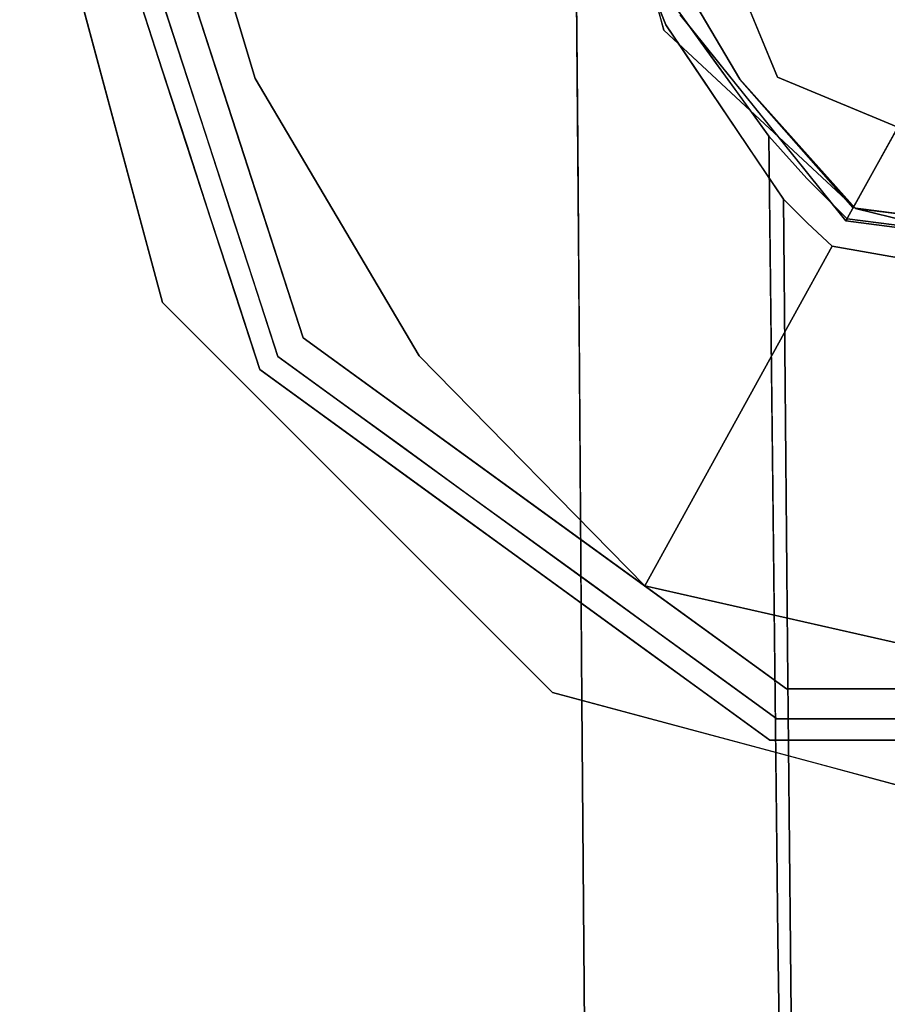
# Model space of a CAD drawing. Units: inches. Extents: x -7.4 to 7.4, y -5.8 to 1.3.
# Drawn here: x -1.3 to -0.2, y -1.5 to -0.3 of the extents above; entities that cross this region are included whole.
import ezdxf

# ---------------------------------------------------------------- set-up
doc = ezdxf.new("R2010")
doc.units = ezdxf.units.IN
doc.header["$MEASUREMENT"] = 0
doc.layers.add('D35160802', color=7, linetype='Continuous')

# ---------------------------------------------------------------- blocks, each defined once
blk = doc.blocks.new('D35160802 3D View')
at = {"layer": 'D35160802'}
for points, invisible_edges in [([(0, 0), (-0.6445, -1.1164), (-1.1164, -0.6445), (-1.2891, 0)], 1), ([(-1.2344, 0, 0.227), (-1.2255, -0.2373), (-1.1165, -0.3628, 0.227)], 3), ([(-0.9767, -0.7096, 0.2483), (-0.9459, -0.6872, 0.2483), (-1.1691, 0, 0.2483), (-1.2073, 0, 0.2483)], 1), ([(-1.1691, 0, 0.3262), (-0.9459, -0.6872, 0.3262), (-1.004, -0.3734, 0.3262), (-1.1161, 0, 0.3262)], 2), ([(-1.1691, 0, 0.3262), (-1.098, -0.219, 0.2483), (-1.0575, -0.3436, 0.3262)], 3), ([(-0.8174, 0, 1.6123), (-1.1161, 0, 0.3262), (-1.004, -0.3734, 0.3262)], 12), ([(-0.6595, -0.3962, 1.6313), (-0.8174, 0, 1.6123), (-1.004, -0.3734, 0.3262)], 15), ([(-0.8174, 0, 1.6123), (-0.6595, -0.3962, 1.6313), (-0.6481, -0.0001, 2.921)], 3), ([(-0.6595, -0.3962, 1.6313), (-0.5074, -0.3083, 3.1248), (-0.6481, -0.0001, 2.921)], 15), ([(-0.5074, -0.3083, 3.1248), (-0.617, -0.0353, 3.2522), (-0.6481, -0.0001, 2.921)], 14), ([(0, 0), (0.6445, -1.1164), (0, -1.2891), (-0.6445, -1.1164)], 9), ([(-0.5095, -0.315, 4.875), (-0.5938, -0.0001, 4.875), (-0.5235, -0.1954, 4.875)], 12), ([(-0.1503, -0.3628, 4.9711), (-0.5261, 0, 4.9479), (-0.372, -0.372, 4.9479)], 13), ([(-0.5261, 0, 4.9479), (-0.1503, -0.3628, 4.9711), (-0.2643, 0, 4.9869)], 3), ([(-0.2643, 0, 4.9869), (-0.1503, -0.3628, 4.9711), (0, -0.2582, 4.9875)], 15), ([(-0.5806, -0.1144, 3.3417), (-0.617, -0.0353, 3.2522), (-0.6139, -0.4522, 3.353)], 12), ([(-0.6127, -0.612, 3.3916), (-0.617, -0.0353, 3.2522), (-0.5896, -0.1036, 3.2204)], 12), ([(-0.6127, -0.612, 3.3916), (-0.5896, -0.1036, 3.2204), (-0.575, -0.6424, 3.3309)], 15), ([(-0.5622, -0.1718, 3.1885), (-0.575, -0.6424, 3.3309), (-0.5896, -0.1036, 3.2204)], 3), ([(-0.6139, -0.4522, 3.353), (-0.589, -0.8008, 3.485), (-0.5806, -0.1144, 3.3417)], 15), ([(-0.5806, -0.1144, 3.3417), (-0.589, -0.8008, 3.485), (-0.562, -0.8829, 3.5581)], 15), ([(-0.5806, -0.1144, 3.3417), (-0.562, -0.8829, 3.5581), (-0.5443, -0.1935, 3.4313)], 3), ([(-0.2067, -0.3963, 4.3137), (-0.2092, -0.1304, 4.3855), (-0.4899, -0.2962, 4.2403)], 15), ([(-0.5235, -0.1954, 4.875), (-0.2404, -0.1489, 4.4557), (-0.4179, -0.3742, 4.875)], 3), ([(-0.2122, -0.4061, 4.6648), (-0.4179, -0.3742, 4.875), (-0.2404, -0.1489, 4.4557)], 15), ([(-0.2404, -0.1489, 4.4557), (-0.1432, -0.2813, 4.4557), (-0.2122, -0.4061, 4.6648)], 12), ([(-0.5095, -0.315, 4.875), (-0.5198, -0.2293, 4.9059), (-0.5542, -0.1575, 4.875)], 3), ([(-0.5323, -0.9244, 3.3216), (-0.575, -0.6424, 3.3309), (-0.5622, -0.1718, 3.1885)], 15), ([(-0.5323, -0.9244, 3.3216), (-0.5622, -0.1718, 3.1885), (-0.5348, -0.2401, 3.1567), (-0.5074, -0.3083, 3.1248)], 9), ([(-0.562, -0.8829, 3.5581), (-0.5278, -0.7967, 3.6058), (-0.5443, -0.1935, 3.4313)], 15), ([(-0.5115, -0.2648, 3.5119), (-0.5443, -0.1935, 3.4313), (-0.5278, -0.7967, 3.6058)], 14), ([(-0.5095, -0.315, 4.875), (-0.5235, -0.1954, 4.875), (-0.4179, -0.3742, 4.875)], 13), ([(-1.098, -0.219, 0.2483), (-1.0268, -0.438, 0.2483), (-1.0575, -0.3436, 0.3262)], 14), ([(-1.1164, -0.6445), (-1.1165, -0.3628, 0.227), (-1.2255, -0.2373)], 3), ([(-0.4105, -0.279, 4.9479), (-0.5198, -0.2293, 4.9059), (-0.5095, -0.315, 4.875)], 15), ([(-1.1791, -0.3206, 0.2442), (-1.1931, -0.2449, 0.2462), (-1.1974, -0.2671, 0.2403)], 15), ([(-1.1157, -0.2817, 0.2483), (-1.1931, -0.2449, 0.2462), (-1.1791, -0.3206, 0.2442)], 15), ([(-1.1974, -0.2671, 0.2403), (-1.1815, -0.3424, 0.2364), (-1.1791, -0.3206, 0.2442)], 15), ([(-1.1974, -0.2671, 0.2403), (-1.1415, -0.2857, 0.227), (-1.1815, -0.3424, 0.2364)], 15), ([(-0.5278, -0.7967, 3.6058), (-0.4973, -0.7078, 3.6442), (-0.5115, -0.2648, 3.5119)], 15), ([(-0.3827, -0.4432, 3.7975), (-0.4899, -0.2962, 4.2403), (-0.5115, -0.2648, 3.5119)], 3), ([(-0.4973, -0.7078, 3.6442), (-0.4793, -0.3094, 3.5833), (-0.5115, -0.2648, 3.5119)], 13), ([(-1.1415, -0.2857, 0.227), (-1.1165, -0.3628, 0.227), (-1.1815, -0.3424, 0.2364)], 14), ([(-1.1791, -0.3206, 0.2442), (-1.092, -0.3548, 0.2483), (-1.1157, -0.2817, 0.2483)], 13), ([(-0.5095, -0.315, 4.875), (-0.372, -0.372, 4.9479), (-0.4105, -0.279, 4.9479)], 13), ([(-0.4899, -0.2962, 4.2403), (-0.2893, -0.5458, 4.2403), (-0.2067, -0.3963, 4.3137)], 12), ([(-0.4899, -0.2962, 4.2403), (-0.3827, -0.4432, 3.7975), (-0.3896, -0.421, 4.2403)], 3), ([(-0.5074, -0.3083, 3.1248), (-0.6595, -0.3962, 1.6313), (-0.365, -0.5194, 2.9268)], 3), ([(-0.5041, -0.8958, 3.2636), (-0.5323, -0.9244, 3.3216), (-0.5074, -0.3083, 3.1248)], 15), ([(-0.4718, -0.3611, 3.0753), (-0.5041, -0.8958, 3.2636), (-0.5074, -0.3083, 3.1248)], 3), ([(-0.4793, -0.3094, 3.5833), (-0.4973, -0.7078, 3.6442), (-0.4784, -1.03, 3.7544)], 15), ([(-0.4548, -0.9688, 3.7846), (-0.4793, -0.3094, 3.5833), (-0.4784, -1.03, 3.7544)], 15), ([(-0.4793, -0.3094, 3.5833), (-0.4548, -0.9688, 3.7846), (-0.4471, -0.354, 3.6547)], 3), ([(-1.1791, -0.3206, 0.2442), (-1.1815, -0.3424, 0.2364), (-1.1599, -0.3957, 0.2415)], 15), ([(-1.1791, -0.3206, 0.2442), (-1.1599, -0.3957, 0.2415), (-1.1437, -0.4164, 0.2465)], 15), ([(-1.1791, -0.3206, 0.2442), (-1.1437, -0.4164, 0.2465), (-1.092, -0.3548, 0.2483)], 15), ([(-0.372, -0.372, 4.9479), (-0.5095, -0.315, 4.875), (-0.3936, -0.4229, 4.875)], 13), ([(-0.4179, -0.3742, 4.875), (-0.2778, -0.5307, 4.875), (-0.5095, -0.315, 4.875)], 12), ([(-1.1599, -0.3957, 0.2415), (-1.1815, -0.3424, 0.2364), (-1.1165, -0.3628, 0.227)], 15), ([(-1.0268, -0.438, 0.2483), (-0.9459, -0.6872, 0.3262), (-1.0575, -0.3436, 0.3262)], 13), ([(-1.0631, -0.4435, 0.2483), (-1.092, -0.3548, 0.2483), (-1.1437, -0.4164, 0.2465)], 14), ([(-0.4311, -1.1669, 3.8721), (-0.4471, -0.354, 3.6547), (-0.4548, -0.9688, 3.7846)], 15), ([(-0.4199, -0.3917, 3.7151), (-0.4471, -0.354, 3.6547), (-0.4311, -1.1669, 3.8721)], 14), ([(-1.087, -0.4535, 0.227), (-1.1599, -0.3957, 0.2415), (-1.1165, -0.3628, 0.227)], 3), ([(-1.1165, -0.3628, 0.227), (-1.1164, -0.6445), (-0.9986, -0.7255, 0.227)], 3), ([(-0.5041, -0.8958, 3.2636), (-0.4718, -0.3611, 3.0753), (-0.4774, -1.155, 3.2781)], 15), ([(-0.4774, -1.155, 3.2781), (-0.4718, -0.3611, 3.0753), (-0.4535, -0.8412, 3.1607)], 15), ([(-0.4362, -0.4139, 3.0258), (-0.4535, -0.8412, 3.1607), (-0.4718, -0.3611, 3.0753)], 3), ([(-0.372, -0.372, 4.9479), (0, -0.5261, 4.9479), (-0.1503, -0.3628, 4.9711)], 14), ([(-0.8057, -0.709, 0.3262), (-1.004, -0.3734, 0.3262), (-0.9459, -0.6872, 0.3262)], 14), ([(-0.8057, -0.709, 0.3262), (-0.6595, -0.3962, 1.6313), (-1.004, -0.3734, 0.3262)], 3), ([(-0.2806, -0.5299, 4.875), (-0.4179, -0.3742, 4.875), (-0.2122, -0.4061, 4.6648)], 2), ([(-0.372, -0.372, 4.9479), (-0.3936, -0.4229, 4.875), (-0.279, -0.4105, 4.9479)], 3), ([(-0.4013, -1.1501, 3.9213), (-0.4199, -0.3917, 3.7151), (-0.4311, -1.1669, 3.8721)], 15), ([(-0.3782, -0.8302, 3.8895), (-0.3827, -0.4432, 3.7975), (-0.4199, -0.3917, 3.7151)], 12), ([(-0.4199, -0.3917, 3.7151), (-0.4013, -1.1501, 3.9213), (-0.3782, -0.8302, 3.8895)], 15), ([(-1.087, -0.4535, 0.227), (-1.1315, -0.4691, 0.2421), (-1.1599, -0.3957, 0.2415)], 15), ([(-1.1437, -0.4164, 0.2465), (-1.1599, -0.3957, 0.2415), (-1.1315, -0.4691, 0.2421)], 15), ([(-0.6595, -0.3962, 1.6313), (-0.8057, -0.709, 0.3262), (-0.4291, -0.7993, 1.1867)], 15), ([(-0.3533, -0.6619, 2.0592), (-0.6595, -0.3962, 1.6313), (-0.4291, -0.7993, 1.1867)], 3), ([(-0.365, -0.5194, 2.9268), (-0.6595, -0.3962, 1.6313), (-0.3533, -0.6619, 2.0592)], 15), ([(-0.2893, -0.5458, 4.2403), (0, -0.5833, 4.2403), (-0.2067, -0.3963, 4.3137)], 2), ([(-1.1006, -0.521, 0.2463), (-1.1437, -0.4164, 0.2465), (-1.1315, -0.4691, 0.2421)], 15), ([(-1.1006, -0.521, 0.2463), (-1.0631, -0.4435, 0.2483), (-1.1437, -0.4164, 0.2465)], 15), ([(-0.4362, -0.4139, 3.0258), (-0.4249, -0.9993, 3.1495), (-0.4535, -0.8412, 3.1607)], 15), ([(-0.3938, -0.4767, 2.9669), (-0.4249, -0.9993, 3.1495), (-0.4362, -0.4139, 3.0258)], 3), ([(-0.279, -0.4105, 4.9479), (-0.3936, -0.4229, 4.875), (-0.2778, -0.5307, 4.875)], 13), ([(-0.2122, -0.4061, 4.6648), (0.0013, -0.5658, 4.875), (-0.2806, -0.53, 4.875)], 1), ([(-0.2778, -0.5307, 4.875), (-0.186, -0.4491, 4.9479), (-0.279, -0.4105, 4.9479)], 13), ([(-0.3896, -0.421, 4.2403), (-0.3368, -0.4946, 3.8107), (-0.2893, -0.5458, 4.2403)], 3), ([(-0.3368, -0.4946, 3.8107), (-0.3896, -0.421, 4.2403), (-0.3827, -0.4432, 3.7975)], 3), ([(-0.9459, -0.6872, 0.3262), (-1.0268, -0.438, 0.2483), (-0.9459, -0.6872, 0.2483)], 13), ([(-1.0343, -0.5322, 0.2483), (-1.0631, -0.4435, 0.2483), (-1.1006, -0.521, 0.2463)], 14), ([(-0.589, -0.8008, 3.485), (-0.6139, -0.4522, 3.353), (-0.609, -1.1265, 3.516)], 13), ([(-0.3368, -0.4946, 3.8107), (-0.3827, -0.4432, 3.7975), (-0.3766, -0.9779, 3.9246)], 12), ([(-0.2778, -0.5307, 4.875), (-0.1388, -0.5649, 4.875), (-0.186, -0.4491, 4.9479)], 14), ([(-1.087, -0.4535, 0.227), (-1.1053, -0.5384, 0.2373), (-1.1315, -0.4691, 0.2421)], 15), ([(-1.087, -0.4535, 0.227), (-1.0576, -0.5442, 0.227), (-1.1053, -0.5384, 0.2373)], 14), ([(-1.1053, -0.5384, 0.2373), (-1.1006, -0.521, 0.2463), (-1.1315, -0.4691, 0.2421)], 15), ([(-0.4249, -0.9993, 3.1495), (-0.3938, -0.4767, 2.9669), (-0.3964, -1.2992, 3.1737)], 15), ([(-0.3938, -0.4767, 2.9669), (-0.3599, -1.0596, 3.053), (-0.3964, -1.2992, 3.1737)], 15), ([(-0.3938, -0.4767, 2.9669), (-0.365, -0.5194, 2.9268), (-0.3599, -1.0596, 3.053)], 12), ([(-0.3368, -0.4946, 3.8107), (-0.3766, -0.9779, 3.9246), (-0.2878, -0.5431, 3.8232)], 3), ([(-0.2878, -0.5431, 3.8232), (-0.2877, -0.543, 4.0317), (-0.3368, -0.4946, 3.8107)], 2), ([(-0.3368, -0.4946, 3.8107), (-0.2877, -0.543, 4.0317), (-0.2893, -0.5458, 4.2403)], 13), ([(-1.1006, -0.521, 0.2463), (-1.1053, -0.5384, 0.2373), (-1.0713, -0.5941, 0.242)], 15), ([(-1.0561, -0.6024, 0.247), (-1.1006, -0.521, 0.2463), (-1.0713, -0.5941, 0.242)], 15), ([(-1.1006, -0.521, 0.2463), (-1.0561, -0.6024, 0.247), (-1.0343, -0.5322, 0.2483)], 15), ([(-0.3533, -0.6619, 2.0592), (-0.336, -0.5483, 2.9335), (-0.365, -0.5194, 2.9268)], 13), ([(-0.3599, -1.0592, 3.0529), (-0.365, -0.5194, 2.9268), (-0.336, -0.5483, 2.9335)], 12), ([(-1.0055, -0.6209, 0.2483), (-1.0343, -0.5322, 0.2483), (-1.0561, -0.6024, 0.247)], 14), ([(0.0002, -0.599, 4.875), (-0.2778, -0.5307, 4.875), (0.0013, -0.5658, 4.875)], 12), ([(-1.1053, -0.5384, 0.2373), (-1.0576, -0.5442, 0.227), (-1.0281, -0.6348, 0.227)], 13), ([(-1.1053, -0.5384, 0.2373), (-1.0281, -0.6348, 0.227), (-1.0713, -0.5941, 0.242)], 15), ([(-0.3766, -0.9779, 3.9246), (-0.2489, -1.1787, 3.9772), (-0.2878, -0.5431, 3.8232)], 15), ([(0, -0.5833, 4.2403), (-0.2893, -0.5458, 4.2403), (-0.2877, -0.543, 4.0317)], 12), ([(-0.2878, -0.5431, 3.8232), (0.0001, -0.5802, 3.834), (-0.2877, -0.543, 4.0317)], 2), ([(-0.1438, -0.5617, 3.8286), (-0.2878, -0.5431, 3.8232), (-0.2489, -1.1787, 3.9772)], 14), ([(-0.2877, -0.543, 4.0317), (0.0001, -0.5802, 3.834), (0, -0.5833, 4.2403)], 15), ([(-0.306, -0.5762, 2.9399), (-0.3599, -1.0592, 3.0529), (-0.336, -0.5483, 2.9335)], 3), ([(-0.336, -0.5483, 2.9335), (-0.3533, -0.6619, 2.0592), (-0.306, -0.5762, 2.9399)], 1), ([(-0.1565, -1.2509, 3.9959), (-0.1438, -0.5617, 3.8286), (-0.2489, -1.1787, 3.9772)], 15), ([(-0.306, -0.5762, 2.9399), (-0.2035, -1.2653, 3.0991), (-0.3599, -1.0592, 3.0529)], 15), ([(-0.1031, -0.6119, 2.9471), (-0.306, -0.5762, 2.9399), (-0.3533, -0.6619, 2.0592)], 12), ([(-0.2035, -1.2653, 3.0991), (-0.306, -0.5762, 2.9399), (-0.2046, -0.5941, 2.9435)], 13), ([(-1.0281, -0.6348, 0.227), (-1.0255, -0.6805, 0.2355), (-1.0713, -0.5941, 0.242)], 15), ([(-1.0713, -0.5941, 0.242), (-1.0255, -0.6805, 0.2355), (-1.0018, -0.7028, 0.2429)], 15), ([(-1.0018, -0.7028, 0.2429), (-1.0561, -0.6024, 0.247), (-1.0713, -0.5941, 0.242)], 15), ([(-1.0018, -0.7028, 0.2429), (-1.0055, -0.6209, 0.2483), (-1.0561, -0.6024, 0.247)], 15), ([(-0.575, -0.6424, 3.3309), (-0.609, -1.1265, 3.516), (-0.6127, -0.612, 3.3916)], 13), ([(-0.0001, -0.786, 1.5983), (-0.1031, -0.6119, 2.9471), (-0.3533, -0.6619, 2.0592)], 15), ([(-1.0018, -0.7028, 0.2429), (-0.9767, -0.7096, 0.2483), (-1.0055, -0.6209, 0.2483)], 13), ([(-1.0281, -0.6348, 0.227), (-0.9986, -0.7255, 0.227), (-1.0255, -0.6805, 0.2355)], 14), ([(-0.575, -0.6424, 3.3309), (-0.5692, -1.1735, 3.4507), (-0.609, -1.1265, 3.516)], 15), ([(-0.5692, -1.1735, 3.4507), (-0.575, -0.6424, 3.3309), (-0.5323, -0.9244, 3.3216)], 15), ([(-0.8804, -0.8804), (-0.9986, -0.7255, 0.227), (-1.1164, -0.6445)], 3), ([(-0.4291, -0.7993, 1.1867), (-0.0001, -0.786, 1.5983), (-0.3533, -0.6619, 2.0592)], 3), ([(-0.9805, -0.743, 0.2362), (-1.0018, -0.7028, 0.2429), (-1.0255, -0.6805, 0.2355)], 15), ([(-0.9805, -0.743, 0.2362), (-1.0255, -0.6805, 0.2355), (-0.9986, -0.7255, 0.227)], 15), ([(-0.3731, -1.1482, 0.2483), (-0.3613, -1.1119, 0.2483), (-0.9459, -0.6872, 0.2483), (-0.9767, -0.7096, 0.2483)], 5), ([(-0.9459, -0.6872, 0.3262), (-0.5327, -0.9873, 0.3262), (-0.8057, -0.709, 0.3262)], 13), ([(-0.5327, -0.9873, 0.3262), (-0.9459, -0.6872, 0.3262), (-0.3613, -1.1119, 0.3262)], 13), ([(-0.6536, -0.8996, 0.2483), (-0.6536, -0.8996, 0.3262), (-0.9459, -0.6872, 0.3262), (-0.9459, -0.6872, 0.2483)], 5), ([(-0.9212, -0.8056, 0.2429), (-0.9767, -0.7096, 0.2483), (-1.0018, -0.7028, 0.2429)], 15), ([(-0.9212, -0.8056, 0.2429), (-1.0018, -0.7028, 0.2429), (-0.9805, -0.743, 0.2362)], 15), ([(-0.9012, -0.7644, 0.2483), (-0.9767, -0.7096, 0.2483), (-0.9212, -0.8056, 0.2429)], 14), ([(-0.8057, -0.709, 0.3262), (-0.5327, -0.9873, 0.3262), (-0.4291, -0.7993, 1.1867)], 12), ([(-0.5048, -1.1522, 3.7317), (-0.4973, -0.7078, 3.6442), (-0.5278, -0.7967, 3.6058)], 15), ([(-0.5048, -1.1522, 3.7317), (-0.4784, -1.03, 3.7544), (-0.4973, -0.7078, 3.6442)], 15), ([(-0.9805, -0.743, 0.2362), (-0.9986, -0.7255, 0.227), (-0.9215, -0.7816, 0.227)], 13), ([(-0.9986, -0.7255, 0.227), (-0.8804, -0.8804), (-0.69, -0.9497, 0.227)], 3), ([(-0.9805, -0.743, 0.2362), (-0.9215, -0.7816, 0.227), (-0.906, -0.8333, 0.2352)], 15), ([(-0.9805, -0.743, 0.2362), (-0.906, -0.8333, 0.2352), (-0.9212, -0.8056, 0.2429)], 15), ([(-0.9212, -0.8056, 0.2429), (-0.8782, -0.843, 0.2465), (-0.9012, -0.7644, 0.2483)], 15), ([(-0.8782, -0.843, 0.2465), (-0.8258, -0.8192, 0.2483), (-0.9012, -0.7644, 0.2483)], 13), ([(-0.9215, -0.7816, 0.227), (-0.8443, -0.8376, 0.227), (-0.906, -0.8333, 0.2352)], 14), ([(-0.1805, -1.0669, 0.3262), (-0.0001, -0.786, 1.5983), (-0.4291, -0.7993, 1.1867)], 15), ([(-0.5277, -1.4085, 3.7442), (-0.5278, -0.7967, 3.6058), (-0.562, -0.8829, 3.5581)], 15), ([(-0.5048, -1.1522, 3.7317), (-0.5278, -0.7967, 3.6058), (-0.5277, -1.4085, 3.7442)], 15), ([(-0.906, -0.8333, 0.2352), (-0.8369, -0.8967, 0.2405), (-0.9212, -0.8056, 0.2429)], 15), ([(-0.8369, -0.8967, 0.2405), (-0.8782, -0.843, 0.2465), (-0.9212, -0.8056, 0.2429)], 15), ([(-0.5877, -1.2852, 3.5951), (-0.589, -0.8008, 3.485), (-0.609, -1.1265, 3.516)], 15), ([(-0.562, -0.8829, 3.5581), (-0.589, -0.8008, 3.485), (-0.5877, -1.2852, 3.5951)], 15), ([(-0.1805, -1.0669, 0.3262), (-0.4291, -0.7993, 1.1867), (-0.5327, -0.9873, 0.3262)], 1), ([(-0.8782, -0.843, 0.2465), (-0.8205, -0.8987, 0.2466), (-0.8258, -0.8192, 0.2483)], 15), ([(-0.8205, -0.8987, 0.2466), (-0.7503, -0.8741, 0.2483), (-0.8258, -0.8192, 0.2483)], 13), ([(-0.8369, -0.8967, 0.2405), (-0.906, -0.8333, 0.2352), (-0.8443, -0.8376, 0.227)], 15), ([(-0.3716, -1.4131, 4.0281), (-0.3782, -0.8302, 3.8895), (-0.4013, -1.1501, 3.9213)], 14), ([(-0.8369, -0.8967, 0.2405), (-0.8205, -0.8987, 0.2466), (-0.8782, -0.843, 0.2465)], 15), ([(-0.8369, -0.8967, 0.2405), (-0.8443, -0.8376, 0.227), (-0.7672, -0.8937, 0.227)], 13), ([(-0.4535, -0.8412, 3.1607), (-0.4545, -1.529, 3.3259), (-0.4774, -1.155, 3.2781)], 15), ([(-0.4292, -1.5275, 3.2825), (-0.4545, -1.529, 3.3259), (-0.4535, -0.8412, 3.1607)], 15), ([(-0.4292, -1.5275, 3.2825), (-0.4535, -0.8412, 3.1607), (-0.4249, -0.9993, 3.1495)], 15), ([(-0.6445, -1.1164), (-0.69, -0.9497, 0.227), (-0.8804, -0.8804)], 3), ([(-0.7447, -0.9718, 0.2426), (-0.7503, -0.8741, 0.2483), (-0.8205, -0.8987, 0.2466)], 15), ([(-0.7447, -0.9718, 0.2426), (-0.6749, -0.9289, 0.2483), (-0.7503, -0.8741, 0.2483)], 13), ([(-0.562, -0.8829, 3.5581), (-0.5877, -1.2852, 3.5951), (-0.5697, -1.5821, 3.6963)], 15), ([(-0.562, -0.8829, 3.5581), (-0.5697, -1.5821, 3.6963), (-0.5467, -1.6464, 3.7575)], 15), ([(-0.562, -0.8829, 3.5581), (-0.5467, -1.6464, 3.7575), (-0.5277, -1.4085, 3.7442)], 15), ([(-0.7672, -0.8937, 0.227), (-0.7641, -0.9653, 0.2348), (-0.8369, -0.8967, 0.2405)], 15), ([(-0.7447, -0.9718, 0.2426), (-0.8205, -0.8987, 0.2466), (-0.8369, -0.8967, 0.2405)], 15), ([(-0.8369, -0.8967, 0.2405), (-0.7641, -0.9653, 0.2348), (-0.7447, -0.9718, 0.2426)], 15), ([(-0.7672, -0.8937, 0.227), (-0.69, -0.9497, 0.227), (-0.7641, -0.9653, 0.2348)], 14), ([(-0.6536, -0.8996, 0.3262), (-0.6536, -0.8996, 0.2483), (-0.3613, -1.1119, 0.2483), (-0.3613, -1.1119, 0.3262)], 5), ([(-0.5041, -0.8958, 3.2636), (-0.5034, -1.518, 3.4096), (-0.5323, -0.9244, 3.3216)], 15), ([(-0.5034, -1.518, 3.4096), (-0.5041, -0.8958, 3.2636), (-0.4774, -1.155, 3.2781)], 15), ([(-0.6749, -0.9289, 0.2483), (-0.7447, -0.9718, 0.2426), (-0.6892, -1.0106, 0.2433)], 15), ([(-0.6892, -1.0106, 0.2433), (-0.5994, -0.9837, 0.2483), (-0.6749, -0.9289, 0.2483)], 13), ([(-0.5692, -1.1735, 3.4507), (-0.5323, -0.9244, 3.3216), (-0.5354, -1.6547, 3.5)], 15), ([(-0.5034, -1.518, 3.4096), (-0.5354, -1.6547, 3.5), (-0.5323, -0.9244, 3.3216)], 15), ([(-0.699, -1.0121, 0.2366), (-0.7641, -0.9653, 0.2348), (-0.69, -0.9497, 0.227)], 15), ([(-0.699, -1.0121, 0.2366), (-0.69, -0.9497, 0.227), (-0.6129, -1.0058, 0.227)], 13), ([(-0.6445, -1.1164), (-0.3814, -1.1739, 0.227), (-0.69, -0.9497, 0.227)], 13), ([(-0.699, -1.0121, 0.2366), (-0.7447, -0.9718, 0.2426), (-0.7641, -0.9653, 0.2348)], 15), ([(-0.6892, -1.0106, 0.2433), (-0.7447, -0.9718, 0.2426), (-0.699, -1.0121, 0.2366)], 15), ([(-0.4548, -0.9688, 3.7846), (-0.4784, -1.03, 3.7544), (-0.4603, -1.4171, 3.8742)], 15), ([(-0.4548, -0.9688, 3.7846), (-0.4603, -1.4171, 3.8742), (-0.4311, -1.1669, 3.8721)], 15), ([(-0.6892, -1.0106, 0.2433), (-0.6317, -1.0485, 0.2427), (-0.5994, -0.9837, 0.2483)], 15), ([(-0.5994, -0.9837, 0.2483), (-0.6317, -1.0485, 0.2427), (-0.5907, -1.063, 0.2469)], 15), ([(-0.524, -1.0385, 0.2483), (-0.5994, -0.9837, 0.2483), (-0.5907, -1.063, 0.2469)], 14), ([(-0.5327, -0.9873, 0.3262), (-0.3613, -1.1119, 0.3262), (-0.1805, -1.0669, 0.3262)], 3), ([(-0.3766, -0.9779, 3.9246), (-0.3716, -1.4131, 4.0281), (-0.2489, -1.1787, 3.9772)], 14), ([(-0.4249, -0.9993, 3.1495), (-0.3964, -1.2992, 3.1737), (-0.4292, -1.5275, 3.2825)], 15), ([(-0.6129, -1.0058, 0.227), (-0.6031, -1.073, 0.2352), (-0.699, -1.0121, 0.2366)], 15), ([(-0.6892, -1.0106, 0.2433), (-0.699, -1.0121, 0.2366), (-0.6317, -1.0485, 0.2427)], 15), ([(-0.699, -1.0121, 0.2366), (-0.6031, -1.073, 0.2352), (-0.6317, -1.0485, 0.2427)], 15), ([(-0.6129, -1.0058, 0.227), (-0.5357, -1.0618, 0.227), (-0.6031, -1.073, 0.2352)], 14), ([(-0.4842, -1.5479, 3.8584), (-0.4784, -1.03, 3.7544), (-0.5048, -1.1522, 3.7317)], 15), ([(-0.4603, -1.4171, 3.8742), (-0.4784, -1.03, 3.7544), (-0.4842, -1.5479, 3.8584)], 15), ([(-0.5907, -1.063, 0.2469), (-0.5272, -1.0964, 0.2467), (-0.524, -1.0385, 0.2483)], 15), ([(-0.4485, -1.0933, 0.2483), (-0.524, -1.0385, 0.2483), (-0.5272, -1.0964, 0.2467)], 14), ([(-0.6317, -1.0485, 0.2427), (-0.6031, -1.073, 0.2352), (-0.5697, -1.0848, 0.2417)], 15), ([(-0.5907, -1.063, 0.2469), (-0.6317, -1.0485, 0.2427), (-0.5697, -1.0848, 0.2417)], 15), ([(-0.3964, -1.2992, 3.1737), (-0.3599, -1.0596, 3.053), (-0.3557, -1.5058, 3.1573)], 13), ([(-0.3557, -1.5058, 3.1573), (-0.3599, -1.0592, 3.0529), (-0.2035, -1.2653, 3.0991)], 14), ([(-0.5357, -1.0618, 0.227), (-0.5697, -1.0848, 0.2417), (-0.6031, -1.073, 0.2352)], 15), ([(-0.5697, -1.0848, 0.2417), (-0.5272, -1.0964, 0.2467), (-0.5907, -1.063, 0.2469)], 15), ([(-0.5697, -1.0848, 0.2417), (-0.5357, -1.0618, 0.227), (-0.505, -1.1159, 0.2421)], 15), ([(-0.4586, -1.1179, 0.227), (-0.505, -1.1159, 0.2421), (-0.5357, -1.0618, 0.227)], 3), ([(-0.3613, -1.1119, 0.3262), (0.3613, -1.1119, 0.3262), (0.1805, -1.0669, 0.3262), (-0.1805, -1.0669, 0.3262)], 10), ([(-0.5272, -1.0964, 0.2467), (-0.5697, -1.0848, 0.2417), (-0.505, -1.1159, 0.2421)], 15), ([(-0.4179, -1.1459, 0.2454), (-0.4485, -1.0933, 0.2483), (-0.5272, -1.0964, 0.2467)], 15), ([(-0.3731, -1.1482, 0.2483), (-0.4485, -1.0933, 0.2483), (-0.4179, -1.1459, 0.2454)], 14), ([(-0.4179, -1.1459, 0.2454), (-0.5272, -1.0964, 0.2467), (-0.505, -1.1159, 0.2421)], 15), ([(-0.3814, -1.1739, 0.227), (-0.6445, -1.1164), (-0.3223, -1.2027)], 13), ([(-0.505, -1.1159, 0.2421), (-0.4586, -1.1179, 0.227), (-0.4226, -1.1546, 0.2372)], 15), ([(-0.4179, -1.1459, 0.2454), (-0.505, -1.1159, 0.2421), (-0.4226, -1.1546, 0.2372)], 15), ([(-0.4586, -1.1179, 0.227), (-0.3814, -1.1739, 0.227), (-0.4226, -1.1546, 0.2372)], 14), ([(0.3731, -1.1482, 0.2483), (0.3613, -1.1119, 0.2483), (-0.3613, -1.1119, 0.2483), (-0.3731, -1.1482, 0.2483)], 5), ([(0, -1.1119, 0.2483), (0, -1.1119, 0.3262), (-0.3613, -1.1119, 0.3262), (-0.3613, -1.1119, 0.2483)], 5), ([(-0.5877, -1.2852, 3.5951), (-0.609, -1.1265, 3.516), (-0.605, -1.5761, 3.6165)], 13), ([(-0.609, -1.1265, 3.516), (-0.5692, -1.1735, 3.4507), (-0.5705, -1.6778, 3.5731)], 15), ([(-0.609, -1.1265, 3.516), (-0.5705, -1.6778, 3.5731), (-0.605, -1.5761, 3.6165)], 3), ([(-0.5066, -1.5832, 3.8233), (-0.5048, -1.1522, 3.7317), (-0.5277, -1.4085, 3.7442)], 15), ([(-0.5048, -1.1522, 3.7317), (-0.5066, -1.5832, 3.8233), (-0.4842, -1.5479, 3.8584)], 15), ([(-0.5034, -1.518, 3.4096), (-0.4774, -1.155, 3.2781), (-0.4769, -1.6751, 3.3984)], 15), ([(-0.4769, -1.6751, 3.3984), (-0.4774, -1.155, 3.2781), (-0.4545, -1.529, 3.3259)], 15), ([(-0.4311, -1.1669, 3.8721), (-0.3909, -1.6369, 4.0422), (-0.4013, -1.1501, 3.9213)], 15), ([(-0.4179, -1.1459, 0.2454), (-0.4226, -1.1546, 0.2372), (-0.3351, -1.1828, 0.2375)], 15), ([(-0.3814, -1.1739, 0.227), (-0.3351, -1.1828, 0.2375), (-0.4226, -1.1546, 0.2372)], 15), ([(-0.3731, -1.1482, 0.2483), (-0.4179, -1.1459, 0.2454), (-0.3222, -1.1755, 0.2458)], 15), ([(-0.4179, -1.1459, 0.2454), (-0.3351, -1.1828, 0.2375), (-0.3222, -1.1755, 0.2458)], 15), ([(-0.3716, -1.4131, 4.0281), (-0.4013, -1.1501, 3.9213), (-0.3909, -1.6369, 4.0422)], 15), ([(-0.2798, -1.1482, 0.2483), (-0.3731, -1.1482, 0.2483), (-0.3222, -1.1755, 0.2458)], 14), ([(-0.2352, -1.2016, 0.2424), (-0.2798, -1.1482, 0.2483), (-0.3222, -1.1755, 0.2458)], 15), ([(-0.2798, -1.1482, 0.2483), (-0.2352, -1.2016, 0.2424), (-0.1865, -1.1482, 0.2483)], 3), ([(-0.4311, -1.1669, 3.8721), (-0.4603, -1.4171, 3.8742), (-0.4373, -1.6947, 3.9748)], 15), ([(-0.4311, -1.1669, 3.8721), (-0.4373, -1.6947, 3.9748), (-0.4107, -1.8506, 4.0528)], 15), ([(-0.3909, -1.6369, 4.0422), (-0.4311, -1.1669, 3.8721), (-0.4107, -1.8506, 4.0528)], 15), ([(-0.5354, -1.6547, 3.5), (-0.5705, -1.6778, 3.5731), (-0.5692, -1.1735, 3.4507)], 15), ([(-0.2861, -1.1739, 0.227), (-0.3351, -1.1828, 0.2375), (-0.3814, -1.1739, 0.227)], 3), ([(-0.3814, -1.1739, 0.227), (-0.3223, -1.2027), (0, -1.1739, 0.227)], 3), ([(-0.2489, -1.1787, 3.9772), (-0.3716, -1.4131, 4.0281), (-0.2613, -1.8113, 4.122)], 15), ([(-0.3351, -1.1828, 0.2375), (-0.2861, -1.1739, 0.227), (-0.27, -1.2, 0.2366)], 15), ([(-0.27, -1.2, 0.2366), (-0.3222, -1.1755, 0.2458), (-0.3351, -1.1828, 0.2375)], 15), ([(-0.3223, -1.2027), (0, -1.2891), (0, -1.1739, 0.227)], 14), ([(-0.3222, -1.1755, 0.2458), (-0.27, -1.2, 0.2366), (-0.2352, -1.2016, 0.2424)], 15), ([(-0.1907, -1.1739, 0.227), (-0.27, -1.2, 0.2366), (-0.2861, -1.1739, 0.227)], 3), ([(-0.2038, -1.2134, 0.236), (-0.27, -1.2, 0.2366), (-0.1907, -1.1739, 0.227)], 15), ([(-0.1829, -1.6313, 4.0838), (-0.2489, -1.1787, 3.9772), (-0.2613, -1.8113, 4.122)], 15), ([(-0.2489, -1.1787, 3.9772), (-0.1829, -1.6313, 4.0838), (-0.1565, -1.2509, 3.9959)], 15), ([(-0.27, -1.2, 0.2366), (-0.2038, -1.2134, 0.236), (-0.2352, -1.2016, 0.2424)], 15), ([(-0.3557, -1.5058, 3.1573), (-0.2035, -1.2653, 3.0991), (-0.2409, -1.9123, 3.2418)], 15), ([(-0.1217, -1.7202, 3.198), (-0.2409, -1.9123, 3.2418), (-0.2035, -1.2653, 3.0991)], 15), ([(-0.5697, -1.5821, 3.6963), (-0.5877, -1.2852, 3.5951), (-0.605, -1.5761, 3.6165)], 15), ([(-0.399, -1.932, 3.3255), (-0.4292, -1.5275, 3.2825), (-0.3964, -1.2992, 3.1737)], 15), ([(-0.3964, -1.2992, 3.1737), (-0.3772, -1.7243, 3.2433), (-0.399, -1.932, 3.3255)], 15), ([(-0.3964, -1.2992, 3.1737), (-0.3557, -1.5058, 3.1573), (-0.3772, -1.7243, 3.2433)], 15), ([(-0.5467, -1.6464, 3.7575), (-0.5258, -1.9352, 3.8598), (-0.5277, -1.4085, 3.7442)], 15), ([(-0.5258, -1.9352, 3.8598), (-0.5066, -1.5832, 3.8233), (-0.5277, -1.4085, 3.7442)], 15), ([(-0.4603, -1.4171, 3.8742), (-0.4842, -1.5479, 3.8584), (-0.4606, -1.869, 3.9697)], 15), ([(-0.4373, -1.6947, 3.9748), (-0.4603, -1.4171, 3.8742), (-0.4606, -1.869, 3.9697)], 15), ([(-0.366, -1.8165, 4.1163), (-0.3716, -1.4131, 4.0281), (-0.3909, -1.6369, 4.0422)], 14), ([(-0.2613, -1.8113, 4.122), (-0.3716, -1.4131, 4.0281), (-0.366, -1.8165, 4.1163)], 13)]:
    blk.add_3dface(points, dxfattribs=dict(at, invisible_edges=invisible_edges))

msp = doc.modelspace()

# ---------------------------------------------------------------- block references
at = {"layer": 'D35160802'}
msp.add_blockref('D35160802 3D View', (0, 0), dxfattribs=at)

doc.saveas('drawing.dxf')
